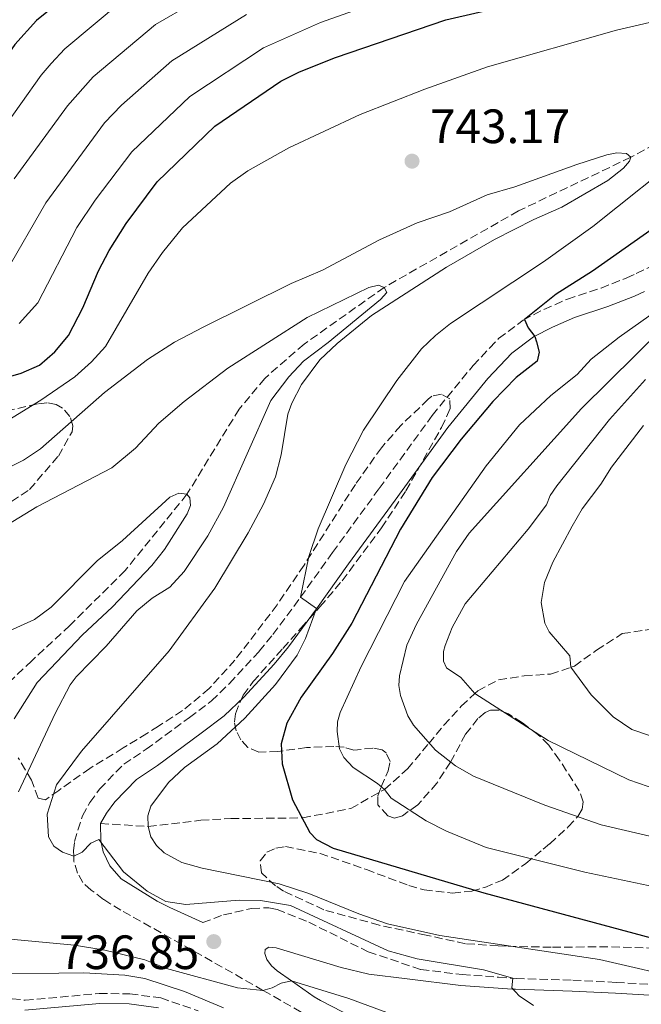
# Model space of a CAD drawing. Units: metres. Extents: x 665217 to 668680, y 4739665 to 4742062.
# Drawn here: x 667541 to 667670, y 4741081 to 4741286 of the extents above; entities that cross this region are included whole.
import ezdxf

# ---------------------------------------------------------------- set-up
doc = ezdxf.new("R2010")
doc.units = ezdxf.units.M
doc.header["$MEASUREMENT"] = 0
doc.linetypes.add('DGN Style 3', pattern=[2.435891, 1.739922, -0.695969])
for name, color, linetype, lineweight in [('Barranco lineal', 142, 'DGN Style 3', 13), ('Camino', 7, 'DGN Style 3', 0), ('Cota de punto acotado terreno', 7, 'Continuous', 0), ('Curva de nivel directora', 30, 'Continuous', 30), ('Curva de nivel intermedia', 30, 'Continuous', 0), ('Margen derecho', 7, 'Continuous', 0), ('Punto acotado terreno (símbolo)', 7, 'Continuous', 0), ('Senda', 7, 'DGN Style 3', 0), ('Zona arbolada', 92, 'DGN Style 3', 0)]:
    doc.layers.add(name, color=color, linetype=linetype, lineweight=lineweight)
doc.styles.add('Style-Arial', font='arial.ttf')

# ---------------------------------------------------------------- blocks, each defined once
blk = doc.blocks.new('5PATER')
at = {"layer": 'Punto acotado terreno (símbolo)', "linetype": 'Continuous', "lineweight": 0}
h = blk.add_hatch(color=51, dxfattribs=at)
edge = h.paths.add_edge_path()
edge.add_ellipse((0, 0), major_axis=(-0.11, -0.111), ratio=0.999422, start_angle=0, end_angle=360)

msp = doc.modelspace()

# ---------------------------------------------------------------- linework, layer by layer
at = {"layer": 'Barranco lineal', "color": 142, "linetype": 'DGN Style 3', "lineweight": 13}
msp.add_polyline3d([(667729.76, 4741300.98, 745), (667704.9, 4741281.49, 742.84), (667685.71, 4741267.17, 741.46), (667667.85, 4741257.49, 740), (667644.47, 4741246.31, 736.89), (667616.6, 4741230.42, 735), (667599.92, 4741218.62, 732.58), (667591.73, 4741211.48, 731.63), (667586.41, 4741205.1, 730.68), (667575.56, 4741187.35, 730), (667562.69, 4741171.47, 728.1), (667551.2, 4741160.08, 725.94), (667543.29, 4741152.72, 725.34), (667531.78, 4741141.79, 725), (667522.25, 4741136.24, 723.96), (667515.32, 4741133.76, 723.62), (667508.59, 4741132.58, 723.7)], dxfattribs=at)
at = {"layer": 'Camino', "color": 7, "linetype": 'DGN Style 3', "lineweight": 0}
for points in [[(667638.49, 4741217.79, 749.68), (667640.37, 4741219.77, 749.8), (667645.46, 4741223.6, 749.98), (667649.8, 4741225.83, 750.34), (667654.66, 4741227.98, 750.93), (667661.66, 4741230.27, 751.22), (667666.99, 4741232.39, 751.85), (667668.97, 4741233.28, 752.02), (667673.28, 4741235.39, 753.02)], [(667601.41, 4741078.42, 733.74), (667591.37, 4741084.14, 735), (667576.56, 4741092.56, 736.85), (667561.82, 4741100.8, 737.44), (667558.19, 4741103.07, 738.23), (667555.65, 4741105, 738.27), (667553.91, 4741106.57, 738.75), (667552.83, 4741108.52, 739.1), (667552.05, 4741110.97, 739.62), (667552.01, 4741112.07, 740), (667551.96, 4741113.15, 740.38), (667552.18, 4741115.14, 740.46), (667553.81, 4741120.48, 741.23), (667555.35, 4741123.24, 741.3), (667557.39, 4741126.03, 741.52), (667562.42, 4741131.21, 742.17), (667567.07, 4741134.29, 742.34), (667576.07, 4741140.92, 743.45), (667580.66, 4741144.37, 743.54), (667584.44, 4741148.02, 744.06), (667590.59, 4741154.7, 744.24), (667593.42, 4741158.17, 744.87), (667599.17, 4741165.93, 745), (667605.85, 4741175.26, 746.56), (667615.53, 4741188.57, 747.31), (667626.57, 4741203.78, 749.01), (667635.05, 4741214.15, 749.44), (667638.49, 4741217.79, 749.68)], [(667578.83, 4741098.25, 737.3), (667583.17, 4741099.83, 737.44), (667589.01, 4741101.18, 737.79), (667592.58, 4741101.33, 737.92), (667594.29, 4741100.99, 737.92), (667600.88, 4741098.33, 738.09), (667613.27, 4741092.15, 738), (667624.19, 4741088.48, 738.7), (667632.76, 4741087.42, 739.11), (667640.37, 4741086.88, 739.75), (667643.33, 4741086.67, 740), (667643.99, 4741086.62, 740.06), (667655.77, 4741086.26, 742.31), (667664.8, 4741085.79, 743.25), (667674.21, 4741085.25, 743.72)], [(667531.96, 4741083.25, 726.96), (667541.89, 4741082.09, 726.5), (667557.31, 4741083.47, 725.66), (667563.69, 4741083.42, 725.66), (667570.12, 4741082.56, 725.7), (667577.89, 4741079.87, 725.99)]]:
    msp.add_polyline3d(points, dxfattribs=at)
at = {"layer": 'Curva de nivel directora', "color": 30, "linetype": 'Continuous', "lineweight": 30, "flags": 128}
for points, elevation in [([(667559.66, 4741298.46), (667544.25, 4741285.96), (667539.8, 4741280.92), (667530.59, 4741267.91), (667525.22, 4741261.36), (667519.19, 4741254.31), (667515.96, 4741251.72), (667510.2, 4741248.82), (667503.56, 4741246.87), (667497.26, 4741245.81), (667490.63, 4741245.77), (667484.13, 4741246.83), (667478.2, 4741248.79), (667469.97, 4741252.48), (667464.5, 4741256.21), (667461.36, 4741258.93), (667459.9, 4741260.68), (667447.46, 4741277.81), (667442.61, 4741282.2), (667438.51, 4741284.79), (667434.71, 4741286.24)], 775), ([(667527.81, 4741208.72), (667541.08, 4741212.53), (667544.87, 4741214.25), (667548.06, 4741216.98), (667550.91, 4741220.42), (667553.93, 4741226.17), (667557.18, 4741233.83), (667559.38, 4741238.06), (667562.94, 4741243.73), (667569.4, 4741252.35), (667581.39, 4741263.97), (667595.07, 4741273.35), (667598.96, 4741275.29), (667606.42, 4741278.26), (667629.37, 4741286.07), (667644.13, 4741289.49)], 750), ([(667680.94, 4741248.61), (667659.85, 4741233.76), (667652.31, 4741228.99), (667645.72, 4741223.73), (667646.48, 4741221.99), (667647.88, 4741220.22), (667648.27, 4741219.06), (667648.81, 4741216.92), (667648.35, 4741215.05), (667643.99, 4741211.65), (667639.17, 4741206.7), (667632.57, 4741198.83), (667626.52, 4741190.87), (667619.94, 4741180.07), (667609.84, 4741160.52), (667605.82, 4741154.26), (667599.29, 4741145.13), (667596.34, 4741139.7), (667595.16, 4741135.44), (667595.34, 4741131.27), (667597.52, 4741123.76), (667601.08, 4741116.95), (667602.49, 4741115.5), (667605.94, 4741113.71), (667637.32, 4741104.42), (667672.09, 4741095.06)], 750)]:
    msp.add_lwpolyline(points, dxfattribs=dict(at, elevation=elevation))
at = {"layer": 'Curva de nivel intermedia', "color": 30, "linetype": 'Continuous', "lineweight": 0, "flags": 128}
for points, elevation in [([(667539.64, 4741252.97), (667550.75, 4741268.21), (667556.03, 4741274.19), (667569.01, 4741285.11), (667584.39, 4741294.09)], 765), ([(667540.7, 4741222.93), (667544.57, 4741227.19), (667552.69, 4741242.85), (667556.47, 4741248.56), (667564.09, 4741258.62), (667576.13, 4741270.13), (667591.51, 4741280.26), (667603.35, 4741285.56), (667624.31, 4741293.05)], 755), ([(667536.78, 4741262.62), (667545.28, 4741274.59), (667547.33, 4741276.98), (667550.14, 4741280.07), (667561.92, 4741289.89)], 770), ([(667535.77, 4741201.17), (667545.16, 4741206.96), (667552.27, 4741211.8), (667555.71, 4741214.91), (667558.63, 4741218.13), (667567.47, 4741233.35), (667570.47, 4741237.68), (667574.65, 4741242.82), (667584.61, 4741252.09), (667588.25, 4741254.67), (667596.72, 4741259.46), (667611.59, 4741266.38), (667625.02, 4741271.64), (667638.05, 4741276.31), (667664.85, 4741283.94), (667672.62, 4741285.76)], 745), ([(667537.84, 4741233.41), (667546.22, 4741248), (667558.42, 4741264.62), (667561.92, 4741268.3), (667572.44, 4741277.55), (667587.95, 4741287.17)], 760), ([(667680.14, 4741259.18), (667659.98, 4741243.1), (667649.71, 4741235.71), (667630.38, 4741222.89), (667627.22, 4741220.43), (667624.32, 4741217.66), (667619.22, 4741211.07), (667612.28, 4741200.72), (667608.6, 4741193.55), (667602.82, 4741180.18), (667600.88, 4741174.39), (667599.17, 4741165.93), (667602.51, 4741163.61), (667600.2, 4741157.34), (667598.51, 4741153.85), (667593.97, 4741147.75), (667587.61, 4741140.79), (667581.87, 4741135.43), (667575.02, 4741130.5), (667571.74, 4741127.41), (667568.03, 4741122.45), (667567.45, 4741120.46), (667567.48, 4741118.22), (667568.04, 4741116.08), (667569.2, 4741114.31), (667570.85, 4741112.75), (667574.5, 4741110.72), (667578.69, 4741109.56), (667594.7, 4741106.33), (667600.93, 4741104.3), (667611.27, 4741100.03), (667617.27, 4741097.96), (667628.16, 4741095.55), (667661.34, 4741090.59), (667680.57, 4741086.13)], 745), ([(667526.74, 4741187.08), (667541.55, 4741194.45), (667545.11, 4741196.83), (667558.42, 4741208.51), (667567.33, 4741215.39), (667572.97, 4741219.01), (667578.92, 4741222.13), (667597.22, 4741231.25), (667603.76, 4741234), (667615.59, 4741240.3), (667623.45, 4741243.85), (667630.16, 4741246.1), (667637.96, 4741249.7), (667643.77, 4741251.31), (667656.6, 4741256), (667662.87, 4741258.02), (667664.91, 4741258.44), (667666.96, 4741258.25), (667667.85, 4741257.49), (667667.59, 4741256.71), (667666.34, 4741255.2), (667663.05, 4741252.67), (667653.53, 4741247.11), (667647.7, 4741244.56), (667639.51, 4741240.37), (667629.5, 4741234.62), (667613.95, 4741224.53), (667606.8, 4741218.73), (667603.2, 4741215.31), (667599.37, 4741210.19), (667597.34, 4741206.34), (667596.57, 4741204.05), (667595.12, 4741195.6), (667594, 4741191.02), (667591.48, 4741185.27), (667588.32, 4741179.36), (667581.35, 4741167.85), (667571.86, 4741154.81), (667553.6, 4741133.89), (667548.41, 4741126.88), (667546.47, 4741120.79), (667546.79, 4741116.1), (667547.87, 4741114.13), (667549.65, 4741112.88), (667552.01, 4741112.07), (667553.79, 4741112.91), (667555.56, 4741114.79)], 740), ([(667686.77, 4741235.14), (667665.4, 4741220.03), (667659.63, 4741215.51), (667656.7, 4741212.31), (667651.2, 4741207.89), (667644.68, 4741201.8), (667637.79, 4741193.3), (667620.82, 4741169.18), (667611.8, 4741151.53), (667607.41, 4741141.94), (667606.89, 4741140), (667606.76, 4741137.97), (667607.28, 4741134.42), (667608.18, 4741132.59), (667610.14, 4741130.49), (667615.15, 4741127.2), (667616.62, 4741125.93), (667618.03, 4741124.14), (667625.29, 4741119.39), (667629.55, 4741117.27), (667637.8, 4741113.89), (667658.3, 4741108.74), (667674.08, 4741105.39)], 755), ([(667536.87, 4741180.17), (667544.32, 4741184.78), (667559.95, 4741192.87), (667564.88, 4741196.98), (667569.7, 4741202.16), (667575, 4741206.7), (667584.07, 4741213.63), (667600.55, 4741224.16), (667613.39, 4741230.42), (667615.39, 4741230.84), (667616.6, 4741230.42), (667617.11, 4741229.37), (667615.82, 4741227.87), (667604.93, 4741218.93), (667599.76, 4741215.08), (667596.76, 4741211.83), (667593.01, 4741206.86), (667583.17, 4741184.66), (667579.89, 4741178.7), (667575.01, 4741171.26), (667571.98, 4741168.01), (667568.36, 4741165.76), (667565.17, 4741163.08), (667558.78, 4741155.78), (667552.49, 4741149.36), (667551.3, 4741147.71), (667548.14, 4741141.74), (667540.55, 4741125.45)], 735), ([(667674.54, 4741221.9), (667657.62, 4741205.18), (667634.21, 4741179.28), (667631.64, 4741175.45), (667623.26, 4741160.36), (667621.27, 4741155.96), (667619.73, 4741149.57), (667619.65, 4741147.57), (667619.98, 4741145.5), (667621.47, 4741141.28), (667622.69, 4741139.34), (667627.26, 4741134.11), (667631.38, 4741130.85), (667635.13, 4741128.68), (667649.97, 4741122.68), (667661.69, 4741118.59), (667680.09, 4741114.29)], 760), ([(667670.92, 4741211.21), (667663.44, 4741202.95), (667652.48, 4741189.09), (667651.08, 4741187.12), (667650.34, 4741185.18), (667646.54, 4741180.1), (667633.42, 4741164.54), (667630.74, 4741159.65), (667629.25, 4741155.91), (667628.9, 4741154.64), (667628.88, 4741152.65), (667629.51, 4741151.28), (667632.54, 4741149.24), (667635.42, 4741145.9), (667650.7, 4741136.12), (667667.43, 4741127.92), (667673.46, 4741125.89)], 765), ([(667670.48, 4741201.67), (667663.81, 4741193.01), (667661.61, 4741189.48), (667657.77, 4741184.35), (667655.63, 4741180.75), (667651.63, 4741173.21), (667649.88, 4741169.03), (667649.18, 4741164.87), (667649.98, 4741160.52), (667650.89, 4741158.73), (667655.14, 4741153.76), (667655.4, 4741151.36), (667659.6, 4741145.63), (667664.16, 4741141.07), (667668.09, 4741138.44), (667671.97, 4741137.07)], 770), ([(667539.63, 4741140.65), (667544.42, 4741148.2), (667553.82, 4741158.13), (667560.04, 4741163.86), (667568.23, 4741172.52), (667570.87, 4741175.84), (667575.62, 4741183.26), (667576.31, 4741185.04), (667576.18, 4741186.59), (667575.56, 4741187.35), (667573.84, 4741187.6), (667572.03, 4741186.75), (667562.16, 4741177.76), (667556.91, 4741173.5), (667547.36, 4741163.9), (667543.87, 4741161.33), (667538.01, 4741158.65)], 730), ([(667555.56, 4741114.79), (667557.25, 4741115.52), (667562.37, 4741108.83), (667567.3, 4741104.81), (667571.14, 4741102.6), (667575.35, 4741102), (667586.45, 4741102.88), (667590.82, 4741102.85), (667597.12, 4741101.76), (667617.39, 4741092.33), (667623.42, 4741090.69), (667637.25, 4741088.41), (667643.33, 4741086.67), (667643.09, 4741084.63), (667644.65, 4741083.03), (667647.62, 4741080.99)], 740), ([(667538.9, 4741094.81), (667552.18, 4741093.51), (667558.49, 4741092.5), (667566.8, 4741090.5), (667571.32, 4741088.71), (667586.1, 4741084.67), (667591.37, 4741084.14), (667593.28, 4741084.64), (667595.16, 4741085.66), (667597.28, 4741086.12), (667609.22, 4741082.42), (667622.39, 4741077.59)], 735), ([(667583.18, 4741080.53), (667575.04, 4741083.88), (667566.77, 4741086.59), (667562.66, 4741087.3), (667554.09, 4741087.78), (667533.32, 4741087.52)], 730)]:
    msp.add_lwpolyline(points, dxfattribs=dict(at, elevation=elevation))
at = {"layer": 'Margen derecho', "color": 7, "linetype": 'Continuous', "lineweight": 0}
for points in [[(667557.61, 4741118.86, 741.23), (667558.81, 4741121.02, 741.3), (667560.53, 4741123.37, 741.52), (667565.06, 4741128.03, 742.17), (667569.43, 4741130.92, 742.34), (667578.52, 4741137.62, 743.45), (667583.33, 4741141.24, 743.54), (667587.38, 4741145.14, 744.06), (667593.7, 4741152.01, 744.24), (667596.66, 4741155.64, 744.87), (667602.49, 4741163.51, 745), (667609.18, 4741172.86, 746.56), (667618.86, 4741186.15, 747.31), (667629.83, 4741201.27, 749.01), (667638.13, 4741211.44, 749.44), (667643.12, 4741216.69, 749.8), (667647.65, 4741220.1, 749.98), (667651.57, 4741222.12, 750.34), (667656.13, 4741224.14, 750.93), (667663.06, 4741226.41, 751.22), (667668.59, 4741228.61, 751.85), (667670.72, 4741229.56, 752.02)], [(667557.61, 4741118.86, 741.23), (667557.64, 4741115.28, 740), (667558.15, 4741112.96, 739.71), (667559.54, 4741110.07, 739.41), (667561.88, 4741107.35, 738.83), (667569.39, 4741102.72, 737.23), (667572.01, 4741101.41, 737.06), (667578.83, 4741098.25, 737.3)], [(667626.46, 4741070.12, 730.39), (667603.36, 4741082.01, 733.74), (667601.99, 4741082.78, 733.91), (667597.28, 4741086.12, 735), (667594.34, 4741088.2, 735.68), (667593.14, 4741089.26, 735.75), (667592.2, 4741090.57, 736.37), (667591.72, 4741091.83, 736.54), (667591.81, 4741092.66, 736.99), (667592.61, 4741093.09, 736.99), (667594.1, 4741093, 737.16), (667607.62, 4741088.92, 737.82), (667613.41, 4741087.49, 738.57), (667621.33, 4741086.55, 738.58), (667632.54, 4741085.17, 739.11), (667643.21, 4741084.4, 740), (667643.88, 4741084.36, 740.06), (667655.67, 4741084, 742.31), (667664.68, 4741083.52, 743.25), (667674.09, 4741082.99, 743.72), (667691.35, 4741082.13, 743.98), (667695.27, 4741081.94, 744.03), (667706.87, 4741081.31, 744.3), (667715.04, 4741081.1, 744.83)], [(667569.63, 4741080.52, 725.7), (667563.54, 4741081.35, 725.66), (667557.39, 4741081.39, 725.66), (667541.86, 4741080, 726.5)]]:
    msp.add_polyline3d(points, dxfattribs=at)
at = {"layer": 'Senda', "color": 7, "linetype": 'DGN Style 3', "lineweight": 0}
msp.add_polyline3d([(667557.61, 4741118.86, 741.23), (667567.48, 4741118.22, 745), (667578.46, 4741119.53, 746.52), (667584.7, 4741119.87, 747.07), (667599.64, 4741120.02, 750.07), (667609.61, 4741121.98, 751.38), (667616.62, 4741125.93, 755), (667621.45, 4741130.22, 757.67), (667625.82, 4741135.5, 760), (667628.97, 4741139.31, 761.68), (667632.6, 4741143.25, 763.41), (667635.42, 4741145.9, 765), (667636.03, 4741146.47, 765.34), (667640.35, 4741148.76, 766.79), (667645.7, 4741149.58, 767.48), (667651.17, 4741149.96, 768.11), (667655.4, 4741151.36, 770), (667656.11, 4741151.6, 770.32), (667660.75, 4741154.95, 771.28), (667666.05, 4741158.36, 771.7), (667678.94, 4741160.33, 775.21)], dxfattribs=at)
at = {"layer": 'Zona arbolada', "color": 92, "linetype": 'DGN Style 3', "lineweight": 0}
for points in [[(667675.28, 4741092.84, 756.57), (667663.06, 4741093.22, 755.61), (667651.29, 4741093.1, 753.29), (667641.96, 4741093.34, 752.73), (667640.27, 4741093.43, 752.73), (667633.47, 4741093.83, 752.75), (667625.27, 4741095.62, 752.6), (667615.52, 4741097.71, 753.29), (667604.05, 4741100.9, 753.07), (667595.66, 4741104.77, 752.94), (667593.96, 4741105.92, 752.99), (667591.04, 4741108.57, 753.29), (667590.8, 4741111.11, 753.9), (667592.19, 4741112.9, 754.32), (667594.04, 4741113.74, 754.48), (667596.02, 4741114.06, 754.62), (667603.23, 4741112.64, 755.07), (667612.86, 4741109.28, 755.88), (667621.7, 4741105.93, 755.01), (667624.9, 4741105.02, 754.99), (667630.77, 4741104.35, 755.05), (667634.76, 4741104.81, 755.14), (667637.48, 4741105.55, 755.2), (667640.08, 4741106.62, 755.28), (667641.15, 4741107.06, 755.31), (667646, 4741110.52, 755.3), (667649.62, 4741113.51, 755.61), (667651, 4741114.64, 756.33), (667654.85, 4741118.13, 759.68), (667656.84, 4741120.32, 761.31), (667657.74, 4741121.82, 762.36), (667657.97, 4741123.37, 763.39), (667657.13, 4741125.68, 764.83), (667653.03, 4741132.05, 768.36), (667650.78, 4741135.15, 769.43), (667648.53, 4741137.39, 769.82), (667645.3, 4741139.82, 769.95), (667642.41, 4741141.69, 770.01), (667640.47, 4741142.45, 769.97), (667639.57, 4741142.44, 769.87), (667638.68, 4741142.43, 769.78), (667637.58, 4741141.92, 769.55), (667636.06, 4741140.7, 769.11), (667633.5, 4741137.44, 768.22), (667630.35, 4741131.63, 767.32), (667627.53, 4741127.26, 765.52), (667623.54, 4741122.73, 762.75), (667620.36, 4741120.47, 761.24), (667618.73, 4741119.98, 760.54), (667617.3, 4741120.44, 760.24), (667615.26, 4741122.72, 760.51), (667615.26, 4741124.64, 761.22), (667615.92, 4741126.51, 761.83), (667617.42, 4741129.8, 761.83), (667617.78, 4741131.73, 762.81), (667616.98, 4741133.55, 763.47), (667616.12, 4741134.18, 763.39), (667614.2, 4741134.56, 763.22), (667610.29, 4741134.11, 762.87), (667608.23, 4741134.75, 763.04), (667606.13, 4741134.88, 762.87), (667600.39, 4741134.67, 761.51), (667594.46, 4741133.83, 760.82), (667590.5, 4741133.71, 760.28), (667588.24, 4741134.7, 759.62), (667586.78, 4741136.25, 758.93), (667585.8, 4741138.12, 758.24), (667585.44, 4741139.99, 757.69), (667585.64, 4741141.71, 757.39), (667587.22, 4741145.56, 757.09), (667589.33, 4741148.38, 756.43), (667595.51, 4741155.29, 752.45), (667599.22, 4741159.47, 751.87), (667603.22, 4741163.95, 752.14), (667607.84, 4741169.37, 753.14), (667616.01, 4741180.35, 756.22), (667621.09, 4741188.08, 757.32), (667628.5, 4741201.28, 758.17), (667630.27, 4741205.12, 758.2), (667630.23, 4741207.24, 758.08), (667628.48, 4741208.2, 757.16), (667626.45, 4741207.75, 756.39), (667625.73, 4741207.12, 756.35), (667620.01, 4741201.66, 756.18), (667615.98, 4741197.04, 756.05), (667610.59, 4741189.42, 755.56), (667599.9, 4741172.6, 754.45), (667594.31, 4741164.38, 753.91), (667585.55, 4741152.85, 753.18), (667580.17, 4741146.94, 752.79), (667574.66, 4741142.35, 752.48), (667569.64, 4741139.1, 752.51), (667567.25, 4741137.61, 752.07), (667562.3, 4741134.57, 750.35), (667555.38, 4741130.33, 747.32), (667548.89, 4741125.75, 746.21), (667546.18, 4741123.79, 744.17), (667544.62, 4741124.14, 743.13), (667543.22, 4741127.88, 742.49), (667540.45, 4741132.55, 741.05)], [(667586.78, 4741136.25, 758.93), (667585.8, 4741138.12, 758.24), (667585.44, 4741139.99, 757.69), (667585.64, 4741141.71, 757.39), (667587.22, 4741145.56, 757.09), (667589.33, 4741148.38, 756.43), (667595.51, 4741155.29, 752.45), (667599.22, 4741159.47, 751.87), (667603.22, 4741163.95, 752.14), (667607.84, 4741169.37, 753.14), (667616.01, 4741180.35, 756.22), (667621.09, 4741188.08, 757.32), (667628.5, 4741201.28, 758.17), (667630.27, 4741205.12, 758.2), (667630.23, 4741207.24, 758.08), (667628.48, 4741208.2, 757.16), (667626.45, 4741207.75, 756.39), (667625.73, 4741207.12, 756.35), (667620.01, 4741201.66, 756.18), (667615.98, 4741197.04, 756.05), (667610.59, 4741189.42, 755.56), (667599.9, 4741172.6, 754.45), (667594.31, 4741164.38, 753.91), (667585.55, 4741152.85, 753.18), (667580.17, 4741146.94, 752.79), (667574.66, 4741142.35, 752.48), (667569.64, 4741139.1, 752.51), (667567.25, 4741137.61, 752.07), (667562.3, 4741134.57, 750.35), (667555.38, 4741130.33, 747.32), (667548.89, 4741125.75, 746.21), (667546.18, 4741123.79, 744.17), (667544.62, 4741124.14, 743.13), (667543.22, 4741127.88, 742.49), (667540.45, 4741132.55, 741.05)], [(667539.1, 4741185.85, 743.55), (667542.83, 4741188.36, 744.42), (667548.82, 4741195.32, 746.51), (667551.67, 4741200.35, 747.93), (667551.83, 4741201.6, 748.18), (667551.23, 4741203.57, 748.42), (667549.71, 4741205.29, 748.71), (667548.35, 4741206.06, 749.01), (667546.4, 4741206.4, 749.51), (667544.46, 4741206.18, 750.01), (667538.7, 4741204.85, 751.05)], [(667539.1, 4741185.85, 743.55), (667542.83, 4741188.36, 744.42), (667548.82, 4741195.32, 746.51), (667551.67, 4741200.35, 747.93), (667551.83, 4741201.6, 748.18), (667551.23, 4741203.57, 748.42), (667549.71, 4741205.29, 748.71), (667548.35, 4741206.06, 749.01), (667546.4, 4741206.4, 749.51), (667544.46, 4741206.18, 750.01), (667538.7, 4741204.85, 751.05)], [(667675.28, 4741092.84, 756.57), (667663.06, 4741093.22, 755.61), (667651.29, 4741093.1, 753.29), (667641.96, 4741093.34, 752.73), (667640.27, 4741093.43, 752.73), (667633.47, 4741093.83, 752.75), (667625.27, 4741095.62, 752.6), (667615.52, 4741097.71, 753.29), (667604.05, 4741100.9, 753.07), (667595.66, 4741104.77, 752.94), (667593.96, 4741105.92, 752.99), (667591.04, 4741108.57, 753.29), (667590.8, 4741111.11, 753.9), (667592.19, 4741112.9, 754.32), (667594.04, 4741113.74, 754.48), (667596.02, 4741114.06, 754.62), (667603.23, 4741112.64, 755.07), (667612.86, 4741109.28, 755.88), (667621.7, 4741105.93, 755.01), (667624.9, 4741105.02, 754.99), (667630.77, 4741104.35, 755.05), (667634.76, 4741104.81, 755.14), (667637.48, 4741105.55, 755.2), (667640.08, 4741106.62, 755.28), (667641.15, 4741107.06, 755.31), (667646, 4741110.52, 755.3), (667649.62, 4741113.51, 755.61), (667651, 4741114.64, 756.33), (667654.85, 4741118.13, 759.68), (667656.84, 4741120.32, 761.31), (667657.74, 4741121.82, 762.36), (667657.97, 4741123.37, 763.39), (667657.13, 4741125.68, 764.83), (667653.03, 4741132.05, 768.36), (667650.78, 4741135.15, 769.43), (667648.53, 4741137.39, 769.82), (667645.3, 4741139.82, 769.95), (667642.41, 4741141.69, 770.01), (667640.47, 4741142.45, 769.97), (667639.57, 4741142.44, 769.87), (667638.68, 4741142.43, 769.78), (667637.58, 4741141.92, 769.55), (667636.06, 4741140.7, 769.11), (667633.5, 4741137.44, 768.22), (667630.35, 4741131.63, 767.32), (667627.53, 4741127.26, 765.52), (667623.54, 4741122.73, 762.75), (667620.36, 4741120.47, 761.24), (667618.73, 4741119.98, 760.54), (667617.3, 4741120.44, 760.24), (667615.26, 4741122.72, 760.51), (667615.26, 4741124.64, 761.22), (667615.92, 4741126.51, 761.83), (667617.42, 4741129.8, 761.83), (667617.78, 4741131.73, 762.81), (667616.98, 4741133.55, 763.47), (667616.12, 4741134.18, 763.39), (667614.2, 4741134.56, 763.22), (667610.29, 4741134.11, 762.87), (667608.23, 4741134.75, 763.04), (667606.13, 4741134.88, 762.87), (667600.39, 4741134.67, 761.51), (667594.46, 4741133.83, 760.82), (667590.5, 4741133.71, 760.28), (667588.24, 4741134.7, 759.62), (667586.78, 4741136.25, 758.93)]]:
    msp.add_polyline3d(points, dxfattribs=at)

# ---------------------------------------------------------------- block references
at = {"layer": 'Punto acotado terreno (símbolo)', "color": 7, "linetype": 'Continuous', "lineweight": 0, "xscale": 10, "yscale": 10, "zscale": 10}
for p in [(667622.36, 4741256.68, 743.17), (667581.14, 4741094.28, 736.85)]:
    msp.add_blockref('5PATER', p, dxfattribs=at)

# ---------------------------------------------------------------- texts
at = {"layer": 'Cota de punto acotado terreno', "color": 7, "linetype": 'Continuous', "lineweight": 0, "style": 'Style-Arial'}
for s, p in [('743.17', (667626.11, 4741260.43, 743.17)), ('736.85', (667548.96, 4741088.57, 736.85))]:
    msp.add_text(s, height=7, dxfattribs=at).set_placement(p)

doc.saveas('drawing.dxf')
